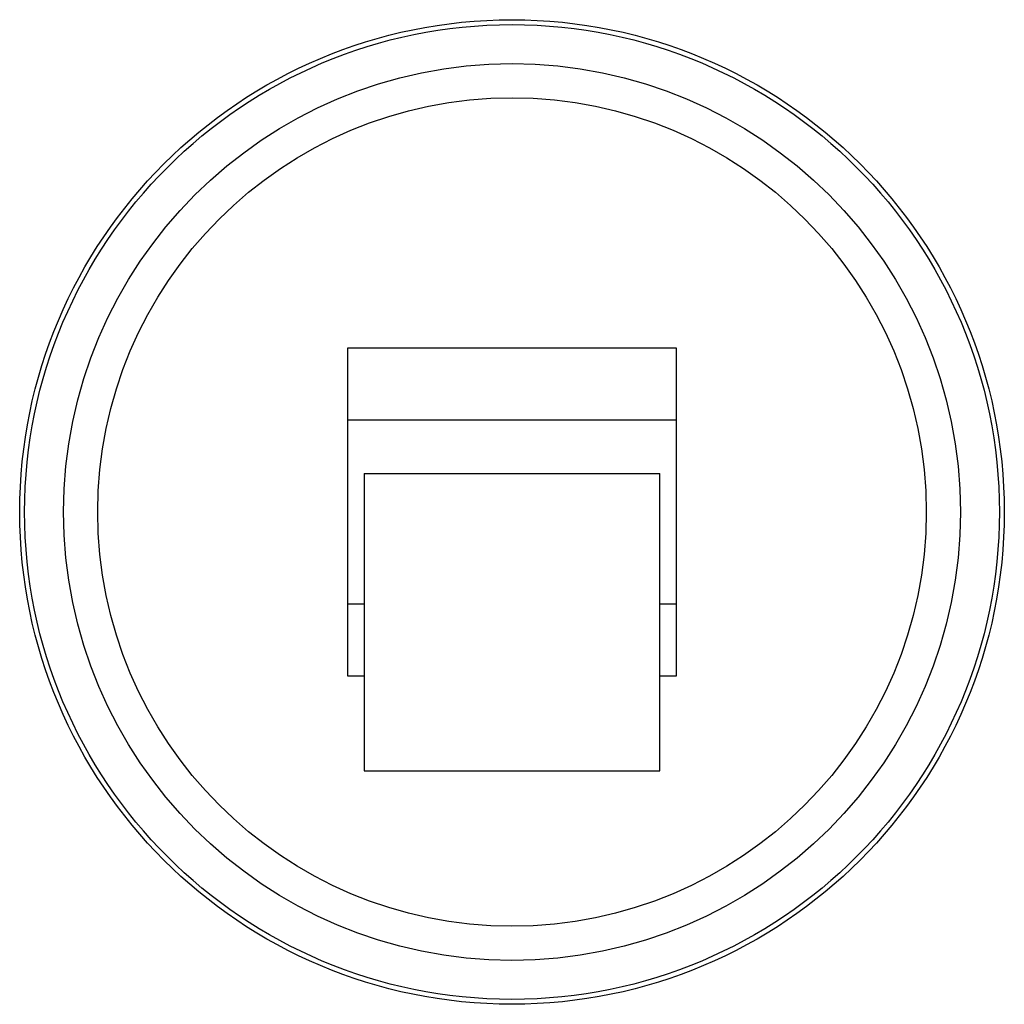
# Model space of a CAD drawing. Extents: x -0.56 to 0.56, y -0.56 to 0.56.
import ezdxf

# ---------------------------------------------------------------- set-up
doc = ezdxf.new("R2010")
doc.units = 0
doc.layers.get('0').update_dxf_attribs({"linetype": 'CONTINUOUS'})

msp = doc.modelspace()

# ---------------------------------------------------------------- linework, layer by layer
at = {"color": 0, "linetype": 'CONTINUOUS'}
for p, q in [((-0.187, -0.187), (-0.187, 0.187)), ((-0.187, 0.187), (0.187, 0.187)), ((0.187, 0.187), (0.187, -0.187)), ((0.187, 0.1045), (-0.187, 0.1045)), ((-0.187, -0.1045), (-0.187, 0.1045)), ((0.187, 0.1045), (0.187, -0.1045)), ((-0.1683, 0.0439), (0.1683, 0.0439)), ((-0.1683, 0.0439), (-0.1683, -0.1447)), ((0.1683, -0.1447), (0.1683, 0.0439)), ((-0.187, -0.1045), (-0.1683, -0.1045)), ((0.1683, -0.1045), (0.187, -0.1045)), ((-0.1683, -0.1447), (-0.1683, -0.1951)), ((0.1683, -0.1951), (0.1683, -0.1447)), ((-0.1684, -0.187), (-0.187, -0.187)), ((0.187, -0.187), (0.1684, -0.187)), ((-0.1683, -0.1951), (-0.1683, -0.2691)), ((0.1683, -0.2691), (0.1683, -0.1951)), ((-0.1683, -0.2691), (-0.1683, -0.295)), ((0.1683, -0.295), (0.1683, -0.2691)), ((-0.1683, -0.295), (0.1683, -0.295))]:
    msp.add_line(p, q, dxfattribs=at)
for radius in [0.561, 0.5554, 0.511, 0.4721]:
    msp.add_circle((0, 0), radius, dxfattribs=at)

doc.saveas('drawing.dxf')
